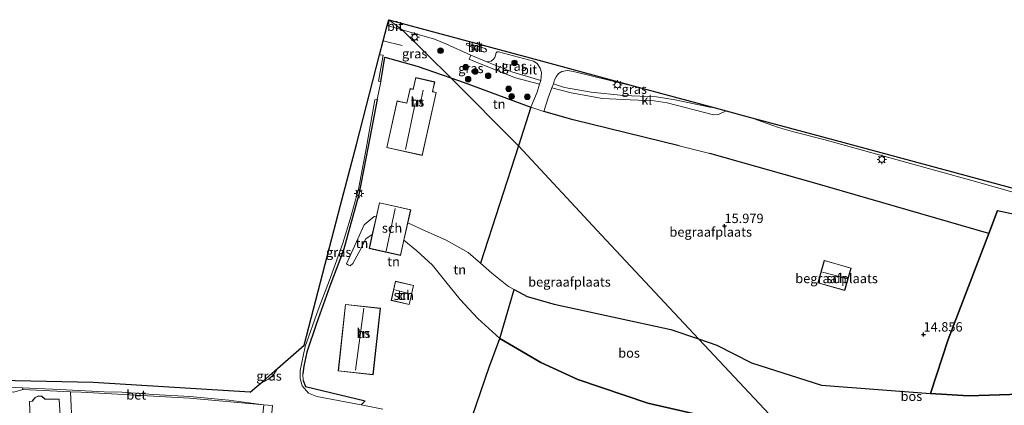
# Model space of a CAD drawing. Units: metres. Extents: x 159991 to 170003, y 443748 to 450001.
# Drawn here: x 160359 to 160622, y 445581 to 445684 of the extents above; entities that cross this region are included whole.
import ezdxf
from ezdxf.enums import TextEntityAlignment as Align

# ---------------------------------------------------------------- set-up
doc = ezdxf.new("R2010")
doc.units = ezdxf.units.M
doc.linetypes.add('IE-TERREINAFSCHEIDING', pattern=[10, 8, -2])
doc.layers.get('0').update_dxf_attribs({"lineweight": 25})
for name, color, linetype, lineweight in [('B-ME-GR-BOOM-S-B1', 93, 'Continuous', 18), ('B-ME-GW-KRUINLIJN-L-B1', 93, 'Continuous', 18), ('B-ME-GW-TEENLIJN-L-B1', 93, 'Continuous', 18), ('B-ME-IE-GRASLAND-GV-B6', 93, 'Continuous', 18), ('B-ME-IE-GRONDWERKLIJN-GROND_INGERICHT-GV-B6', 253, 'Continuous', 18), ('B-ME-IE-HULPGEOMETRIE-L-B1', 53, 'Continuous', 18), ('B-ME-IE-MEUBILAIR_WEGMEUBILAIR-LICHTMAST-S-B1', 8, 'Continuous', 18), ('B-ME-IE-TERREINAFSCHEIDING-DOORGANG-L-B1', 8, 'IE-TERREINAFSCHEIDING-KUNSTMATIG-OPEN', 18), ('B-ME-IE-TERREINAFSCHEIDING-RASTERHEKWERK-L-B1', 8, 'IE-TERREINAFSCHEIDING', 18), ('B-ME-KG-KADASTRAAL-DAKRAND-L-B1', 13, 'Continuous', 18), ('B-ME-KG-KADASTRAAL-NOKLIJN-L-B1', 13, 'Continuous', 18), ('B-ME-OG-BEBOUWING-GV-B6', 173, 'Continuous', 18), ('B-ME-VH-VERH_SOORT-BETON-OVERIG-GV-B6', 8, 'IE-TERREINAFSCHEIDING-NATUURLIJK-HOUTWAL', 18), ('B-ME-VH-VERH_SOORT-BITUMEN-GV-B6', 8, 'IE-TERREINAFSCHEIDING-NATUURLIJK-HOUTWAL', 18), ('B-ME-VH-VERH_SOORT-HALF_VERHARDING-GV-B6', 8, 'IE-TERREINAFSCHEIDING-NATUURLIJK-HOUTWAL', 18), ('B-ME-VH-VERH_SOORT-KLINKERS-GV-B6', 8, 'IE-TERREINAFSCHEIDING-NATUURLIJK-HOUTWAL', 18)]:
    doc.layers.add(name, color=color, linetype=linetype, lineweight=lineweight)
for name, color, linetype in [('B-ME-GR-BOS-GV-B6', 10, 'Continuous'), ('B-ME-GW-HOOGTEPUNT-S-B1', 10, 'Continuous'), ('B-ME-IE-TERREINAFSCHEIDING-HAAG-L-B1', 10, 'Continuous'), ('B-ME-KG-KADASTRAAL-OPNAMEDTMGRENS-L-B1', 10, 'Continuous')]:
    doc.layers.add(name, color=color, linetype=linetype)
doc.styles.add('NLCS-ISO', font='NLCS-ISO.TTF')
doc.linetypes.add('IE-TERREINAFSCHEIDING-KUNSTMATIG-OPEN', pattern='A,7,-1.5,[67,NLCS.SHX,S=0.75,R=0,X=0,Y=0],-1.5', length=10)
doc.linetypes.add('IE-TERREINAFSCHEIDING-NATUURLIJK-HOUTWAL', pattern='A,7,-1.5,[67,NLCS.SHX,S=0.75,R=45,X=0,Y=0],-1.5,7,-1.5,[70,NLCS.SHX,S=0.75,R=0,X=0,Y=0],-1.5', length=20)

# ---------------------------------------------------------------- blocks, each defined once
blk = doc.blocks.new('hoogtepunt')
for p, q in [((-0.5, 0), (0.5, 0)), ((0, 0.5), (0, -0.5))]:
    blk.add_line(p, q)
blk = doc.blocks.new('boom')
h = blk.add_hatch(color=256)
edge = h.paths.add_edge_path()
edge.add_arc((0, 0), 0.75, 0, 360)
blk.add_circle((0, 0), 0.75)
blk = doc.blocks.new('lantaarnpaal')
for p, q in [((-0.75, 0), (-1.25, 0)), ((-0.88, 0.88), (-0.53, 0.53)), ((0, 0.75), (0, 1.25)), ((0.53, 0.53), (0.88, 0.88)), ((0.75, 0), (1.25, 0)), ((-0.53, -0.53), (-0.88, -0.88)), ((0, -0.75), (0, -1.25)), ((0.53, -0.53), (0.88, -0.88))]:
    blk.add_line(p, q)
blk.add_circle((0, 0), 0.75)

msp = doc.modelspace()

# ---------------------------------------------------------------- linework, layer by layer
at = {"layer": 'B-ME-GR-BOS-GV-B6'}
for points in [[(160636.767, 445584.51, 11.995), (160612.025, 445583.718, 12.798), (160601.894, 445584.297, 13.955), (160606.604, 445598.697, 14.905), (160617.402, 445626.885, 15.828), (160619.734, 445632.974, 16.028), (160643.98, 445627.804, 15.894)], [(160540.001, 445598.841, 15.007), (160541.676, 445597.197, 14.178), (160564.218, 445573.089, 8.453), (160554.831, 445575.246, 8.448), (160526.566, 445581.727, 9.168), (160507.918, 445587.998, 10.298), (160498.02, 445592.509, 10.713), (160487.105, 445598.972, 11.032), (160490.883, 445612.002, 14.536), (160494.384, 445610.124, 14.516), (160501.585, 445608.05, 14.669), (160532.681, 445601.332, 15.015), (160540.001, 445598.841, 15.007)], [(160564.218, 445573.089, 8.453), (160569.725, 445567.357, 7.753), (160548.043, 445569.634, 7.753), (160518.577, 445571.815, 8.004), (160489.823, 445573.658, 8.638), (160478.618, 445574.98, 8.85), (160484.262, 445591.284, 10.044), (160487.105, 445598.972, 11.032), (160498.02, 445592.509, 10.713), (160507.918, 445587.998, 10.298), (160526.566, 445581.727, 9.168), (160554.831, 445575.246, 8.448), (160564.218, 445573.089, 8.453)], [(160601.894, 445584.297, 13.955), (160612.025, 445583.718, 12.798), (160636.767, 445584.51, 11.995), (160649.41, 445585.227, 11.926), (160648.366, 445582.256, 10.727), (160643.798, 445578.753, 10.173), (160637.583, 445576.125, 9.84), (160624.931, 445572.95, 9.224), (160601.671, 445571.052, 8.628), (160568.915, 445572.009, 8.455), (160564.218, 445573.089, 8.453), (160541.676, 445597.197, 14.178), (160540.001, 445598.841, 15.007), (160544.918, 445597.168, 15.001), (160554.161, 445592.466, 14.946), (160572.834, 445586.488, 14.489), (160601.894, 445584.297, 13.955)]]:
    msp.add_polyline3d(points, dxfattribs=at)
at = {"layer": 'B-ME-GW-KRUINLIJN-L-B1'}
for points in [[(160454.21, 445631.533, 13.324), (160453.63, 445631.447, 13.276), (160450.933, 445629.165, 12.334), (160446.24, 445618.84, 11.295)], [(160540.001, 445598.841, 15.007), (160532.681, 445601.332, 15.015), (160501.585, 445608.05, 14.669), (160494.384, 445610.124, 14.516), (160490.883, 445612.002, 14.536), (160489.396, 445612.8, 14.544), (160484.97, 445616.314, 14.572), (160481.964, 445618.948, 14.473), (160478.648, 445621.854, 14.364), (160472.822, 445625.092, 14.212), (160466.183, 445628.004, 14.059), (160462.598, 445629.771, 13.787)], [(160649.41, 445585.227, 11.926), (160636.767, 445584.51, 11.995), (160612.025, 445583.718, 12.798), (160601.894, 445584.297, 13.955), (160572.834, 445586.488, 14.489), (160554.161, 445592.466, 14.946), (160544.918, 445597.168, 15.001), (160540.001, 445598.841, 15.007)]]:
    msp.add_polyline3d(points, dxfattribs=at)
at = {"layer": 'B-ME-GW-TEENLIJN-L-B1'}
for points in [[(160446.24, 445618.84, 11.295), (160446.749, 445618.453, 11.157), (160447.176, 445618.27, 11.067), (160447.916, 445618.897, 11.067), (160449.49, 445621.863, 11.06), (160451.414, 445625.487, 11.122), (160453.12, 445626.618, 11.166)], [(160461.557, 445625.08, 11.252), (160465.009, 445622.291, 11.226), (160469.163, 445618.456, 11.17), (160472.674, 445613.985, 11.184), (160476.515, 445609.34, 11.101), (160481.202, 445604.231, 11.115), (160487.105, 445598.972, 11.032), (160498.02, 445592.509, 10.713), (160507.918, 445587.998, 10.298), (160526.566, 445581.727, 9.168), (160554.831, 445575.246, 8.448), (160564.218, 445573.089, 8.453)]]:
    msp.add_polyline3d(points, dxfattribs=at)
at = {"layer": 'B-ME-IE-GRASLAND-GV-B6'}
for points in [[(160461.091, 445681.107, 15.121), (160474.078, 445668.317, 14.848), (160465.086, 445671.432, 14.716), (160456.415, 445673.849, 14.64), (160455.423, 445667.247, 14.193), (160454.722, 445667.477, 14.143), (160456.038, 445674.348, 14.588), (160455.06, 445674.411, 14.588), (160456.045, 445678.2, 14.777), (160457.106, 445682.284, 15.106), (160461.091, 445681.107, 15.121)], [(160479.371, 445674.319, 15.11), (160478.943, 445673.311, 15.066), (160481.244, 445672.308, 15.142), (160491.261, 445668.353, 15.042), (160497.679, 445666.615, 15.173), (160497.037, 445664.504, 15.054), (160495.394, 445660.553, 14.938), (160477.604, 445667.096, 14.9), (160474.078, 445668.317, 14.848), (160461.091, 445681.107, 15.121), (160469.65, 445678.58, 15.154), (160472.674, 445677.419, 15.13), (160479.371, 445674.319, 15.11)], [(160497.984, 445667.62, 15.23), (160490.308, 445669.881, 15.068), (160483.599, 445672.553, 15.144), (160484.785, 445672.76, 15.053), (160485.344, 445673.183, 15.131), (160485.763, 445673.74, 15.12), (160486.138, 445674.972, 15.164), (160486.378, 445675.222, 15.265), (160486.71, 445675.268, 15.265), (160496.053, 445672.772, 15.22), (160497.055, 445672.118, 15.232), (160497.824, 445670.939, 15.232), (160498.172, 445669.743, 15.232), (160498.106, 445668.713, 15.232), (160497.984, 445667.62, 15.23)], [(160522.628, 445666.237, 15.418), (160544.477, 445660.345, 15.567), (160543.035, 445660.51, 15.56), (160533.782, 445662.435, 15.501), (160528.813, 445663.267, 15.463), (160520.095, 445663.648, 15.335), (160511.467, 445664.514, 15.248), (160504.348, 445665.795, 15.22), (160501.36, 445666.765, 15.214), (160501.705, 445667.753, 15.298), (160502.088, 445668.613, 15.287), (160502.707, 445669.439, 15.32), (160503.643, 445670.049, 15.331), (160505.087, 445670.273, 15.352), (160506.739, 445670.037, 15.338), (160521.166, 445666.501, 15.4), (160522.628, 445666.237, 15.418)], [(160643.98, 445627.804, 15.894), (160619.734, 445632.974, 16.028), (160617.402, 445626.885, 15.828), (160571.003, 445640.299, 15.781), (160543.081, 445648.213, 15.47), (160534.927, 445650.213, 15.337), (160506.651, 445657.176, 15.293), (160498.782, 445659.337, 15.049), (160500.02, 445662.984, 15.061), (160500.918, 445665.692, 15.168), (160506.093, 445664.322, 15.224), (160514.447, 445662.816, 15.3), (160521.79, 445662.45, 15.387), (160528.258, 445662.207, 15.404), (160531.655, 445661.678, 15.446), (160544.071, 445658.482, 15.542), (160545.352, 445658.523, 15.581), (160547.383, 445659.561, 15.59)], [(160434.598, 445589.497, 9.843), (160434.696, 445587.719, 9.774), (160435.28, 445586.172, 9.777), (160451.235, 445582.386, 9.334), (160450.18, 445581.241, 9.222), (160438.325, 445583.485, 9.462), (160436.114, 445584.382, 9.597), (160434.405, 445586.294, 9.673), (160433.862, 445588.33, 9.767), (160433.864, 445590.418, 9.829), (160435.257, 445596.816, 10.123), (160438.699, 445606.581, 10.608), (160441.958, 445615.15, 10.815), (160445.234, 445624.273, 11.373), (160447.241, 445630.689, 11.888), (160449.426, 445638.724, 12.274), (160451.468, 445649.398, 12.731), (160453.761, 445662.457, 13.818), (160454.443, 445662.56, 13.888), (160452.028, 445650.079, 13.109), (160449.486, 445637.265, 12.465), (160445.404, 445622.465, 11.644), (160441.756, 445612.889, 10.934), (160438.222, 445602.91, 10.501), (160435.698, 445595.329, 10.109), (160434.897, 445591.61, 9.971), (160434.598, 445589.497, 9.843)], [(160547.383, 445659.561, 15.59), (160553.93, 445657.796, 15.763), (160556.837, 445656.663, 15.712), (160561.387, 445655.142, 15.737), (160565.67, 445653.889, 15.913), (160573.429, 445651.878, 15.999), (160592.989, 445646.514, 16.107), (160612.882, 445641.025, 16.072), (160633.19, 445635.205, 15.982)], [(160423.315, 445586.967, 9.845), (160427.888, 445590.972, 9.946), (160426.781, 445589.299, 9.925), (160425.455, 445588.131, 9.935), (160423.315, 445586.967, 9.845)]]:
    msp.add_polyline3d(points, dxfattribs=at)
at = {"layer": 'B-ME-IE-GRONDWERKLIJN-GROND_INGERICHT-GV-B6'}
for points in [[(160455.94, 445580.151, 9.105), (160450.18, 445581.241, 9.222), (160451.235, 445582.386, 9.334), (160435.28, 445586.172, 9.777), (160434.696, 445587.719, 9.774), (160434.598, 445589.497, 9.843), (160434.897, 445591.61, 9.971), (160435.698, 445595.329, 10.109), (160438.222, 445602.91, 10.501), (160441.756, 445612.889, 10.934), (160445.404, 445622.465, 11.644), (160449.486, 445637.265, 12.465), (160452.028, 445650.079, 13.109), (160454.443, 445662.56, 13.888), (160455.423, 445667.247, 14.193), (160456.415, 445673.849, 14.64), (160465.086, 445671.432, 14.716), (160474.078, 445668.317, 14.848)], [(160474.078, 445668.317, 14.848), (160492.05, 445650.194, 14.822), (160481.964, 445618.948, 14.473), (160478.648, 445621.854, 14.364), (160472.822, 445625.092, 14.212), (160466.183, 445628.004, 14.059), (160462.598, 445629.771, 13.787), (160463.364, 445633.225, 13.787), (160454.998, 445635.086, 13.496), (160454.21, 445631.533, 13.324), (160453.63, 445631.447, 13.276), (160450.933, 445629.165, 12.334), (160446.24, 445618.84, 11.295), (160446.749, 445618.453, 11.157), (160447.176, 445618.27, 11.067), (160447.916, 445618.897, 11.067), (160449.49, 445621.863, 11.06), (160451.414, 445625.487, 11.122), (160453.12, 445626.618, 11.166), (160452.3, 445622.922, 10.753), (160460.666, 445621.061, 10.76), (160461.557, 445625.08, 11.252), (160465.009, 445622.291, 11.226), (160469.163, 445618.456, 11.17), (160472.674, 445613.985, 11.184), (160476.515, 445609.34, 11.101), (160481.202, 445604.231, 11.115), (160487.105, 445598.972, 11.032), (160484.262, 445591.284, 10.044), (160478.618, 445574.98, 8.85)], [(160470.172, 445664.432, 14.19), (160469.172, 445664.656, 14.28), (160469.75, 445667.242, 14.328), (160464.675, 445668.377, 14.294), (160463.989, 445665.309, 14.01), (160463.162, 445665.494, 14.01), (160462.294, 445661.624, 14.01), (160459.744, 445662.197, 14.01), (160456.952, 445649.762, 14.01), (160466.401, 445647.639, 14.01), (160470.172, 445664.432, 14.19)], [(160495.394, 445660.553, 14.938), (160492.05, 445650.194, 14.822), (160474.078, 445668.317, 14.848), (160477.604, 445667.096, 14.9), (160495.394, 445660.553, 14.938)], [(160498.782, 445659.337, 15.049), (160506.651, 445657.176, 15.293), (160534.927, 445650.213, 15.337), (160543.081, 445648.213, 15.47), (160571.003, 445640.299, 15.781), (160617.402, 445626.885, 15.828), (160606.604, 445598.697, 14.905), (160601.894, 445584.297, 13.955), (160572.834, 445586.488, 14.489), (160554.161, 445592.466, 14.946), (160544.918, 445597.168, 15.001), (160540.001, 445598.841, 15.007), (160514.218, 445626.453, 15.491), (160492.05, 445650.194, 14.822), (160495.394, 445660.553, 14.938), (160498.782, 445659.337, 15.049)], [(160540.001, 445598.841, 15.007), (160532.681, 445601.332, 15.015), (160501.585, 445608.05, 14.669), (160494.384, 445610.124, 14.516), (160490.883, 445612.002, 14.536), (160489.396, 445612.8, 14.544), (160484.97, 445616.314, 14.572), (160481.964, 445618.948, 14.473), (160492.05, 445650.194, 14.822), (160514.218, 445626.453, 15.491), (160540.001, 445598.841, 15.007)], [(160453.12, 445626.618, 11.166), (160451.414, 445625.487, 11.122), (160449.49, 445621.863, 11.06), (160447.916, 445618.897, 11.067), (160447.176, 445618.27, 11.067), (160446.749, 445618.453, 11.157), (160446.24, 445618.84, 11.295), (160450.933, 445629.165, 12.334), (160453.63, 445631.447, 13.276), (160454.21, 445631.533, 13.324), (160453.12, 445626.618, 11.166)], [(160481.964, 445618.948, 14.473), (160484.97, 445616.314, 14.572), (160489.396, 445612.8, 14.544), (160490.883, 445612.002, 14.536), (160487.105, 445598.972, 11.032), (160481.202, 445604.231, 11.115), (160476.515, 445609.34, 11.101), (160472.674, 445613.985, 11.184), (160469.163, 445618.456, 11.17), (160465.009, 445622.291, 11.226), (160461.557, 445625.08, 11.252), (160462.598, 445629.771, 13.787), (160466.183, 445628.004, 14.059), (160472.822, 445625.092, 14.212), (160478.648, 445621.854, 14.364), (160481.964, 445618.948, 14.473)], [(160579.007, 445611.715, 16.11), (160580.709, 445617.684, 16.11), (160573.555, 445619.725, 16.11), (160571.852, 445613.755, 16.11), (160579.007, 445611.715, 16.11)], [(160462.951, 445607.964, 10.459), (160464.123, 445613.086, 10.459), (160459.299, 445614.189, 10.459), (160458.127, 445609.068, 10.459), (160462.951, 445607.964, 10.459)], [(160455.26, 445606.989, 9.961), (160445.934, 445608, 9.961), (160444.017, 445590.314, 9.961), (160453.343, 445589.304, 9.961), (160455.26, 445606.989, 9.961)], [(160372.668, 445584.762, 11.218), (160373.598, 445565.592, 10.34), (160375.002, 445544.076, 9.164), (160373.103, 445532.111, 6.498), (160354.629, 445537.926, 5.964), (160352.711, 445553.143, 9.063), (160352.625, 445561.671, 10.499), (160352.366, 445565.73, 10.499), (160352.407, 445585.008, 12.222), (160357.597, 445584.691, 11.963), (160359.958, 445585.388, 11.905), (160372.668, 445584.762, 11.218)], [(160361.734, 445582.193, 11.421), (160362.008, 445574.866, 11.421), (160360.878, 445574.913, 11.421), (160361.192, 445570.024, 11.421), (160367.329, 445570.211, 11.421), (160367.126, 445572.742, 11.421), (160370.815, 445572.834, 11.421), (160370.789, 445573.673, 11.421), (160371.296, 445573.68, 11.421), (160371.107, 445578.405, 11.421), (160369.971, 445578.445, 11.421), (160369.686, 445582.786, 11.421), (160365.882, 445582.88, 11.421), (160365.075, 445583.579, 11.421), (160364.189, 445583.653, 11.421), (160363.233, 445583.255, 11.421), (160362.507, 445582.269, 11.421), (160361.734, 445582.193, 11.421)], [(160424.195, 445581.263, 9.689), (160422.556, 445565.661, 8.905), (160422.318, 445564.547, 8.884), (160421.697, 445563.88, 8.88), (160419.858, 445562.757, 8.913), (160415.662, 445560.868, 8.834), (160414.387, 445541.91, 8.083), (160393.682, 445542.492, 9.134), (160383.291, 445543.353, 9.126), (160375.002, 445544.076, 9.164), (160373.598, 445565.592, 10.34), (160372.668, 445584.762, 11.218), (160375.553, 445584.62, 11.062), (160389.969, 445583.872, 10.59), (160404.379, 445583.066, 9.931), (160424.195, 445581.263, 9.689)]]:
    msp.add_polyline3d(points, dxfattribs=at)
at = {"layer": 'B-ME-IE-HULPGEOMETRIE-L-B1'}
for points in [[(160541.676, 445597.197, 14.178), (160540.001, 445598.841, 15.007), (160514.218, 445626.453, 15.491), (160492.05, 445650.194, 14.822), (160474.078, 445668.317, 14.848), (160461.091, 445681.107, 15.121), (160457.5, 445683.8, 15.144)], [(160541.676, 445597.197, 14.178), (160564.218, 445573.089, 8.453), (160569.725, 445567.357, 7.753), (160572.984, 445563.54, 7.753), (160575.568, 445560.149, 7.716), (160579.655, 445556.5, 7.551), (160653.201, 445476.198, 6.36)]]:
    msp.add_polyline3d(points, dxfattribs=at)
at = {"layer": 'B-ME-IE-TERREINAFSCHEIDING-DOORGANG-L-B1'}
msp.add_line((160434.696, 445587.719, 9.774), (160434.598, 445589.497, 9.843), dxfattribs=at)
at = {"layer": 'B-ME-IE-TERREINAFSCHEIDING-HAAG-L-B1'}
for p, q in [((160495.394, 445660.553, 14.938), (160492.05, 445650.194, 14.822)), ((160492.05, 445650.194, 14.822), (160481.964, 445618.948, 14.473))]:
    msp.add_line(p, q, dxfattribs=at)
for points in [[(160455.423, 445667.247, 14.193), (160456.415, 445673.849, 14.64), (160465.086, 445671.432, 14.716), (160474.078, 445668.317, 14.848)], [(160474.078, 445668.317, 14.848), (160477.604, 445667.096, 14.9), (160495.394, 445660.553, 14.938)], [(160454.443, 445662.56, 13.888), (160452.028, 445650.079, 13.109), (160449.486, 445637.265, 12.465), (160445.404, 445622.465, 11.644), (160441.756, 445612.889, 10.934), (160438.222, 445602.91, 10.501), (160435.698, 445595.329, 10.109), (160434.897, 445591.61, 9.971), (160434.598, 445589.497, 9.843)], [(160534.927, 445650.213, 15.337), (160506.651, 445657.176, 15.293), (160498.782, 445659.337, 15.049)], [(160617.402, 445626.885, 15.828), (160571.003, 445640.299, 15.781), (160543.081, 445648.213, 15.47)], [(160619.734, 445632.974, 16.028), (160617.402, 445626.885, 15.828), (160606.604, 445598.697, 14.905), (160601.894, 445584.297, 13.955)], [(160434.696, 445587.719, 9.774), (160435.28, 445586.172, 9.777), (160451.235, 445582.386, 9.334)]]:
    msp.add_polyline3d(points, dxfattribs=at)
at = {"layer": 'B-ME-IE-TERREINAFSCHEIDING-RASTERHEKWERK-L-B1'}
msp.add_line((160461.047, 445676.92, 14.75), (160456.045, 445678.2, 14.777), dxfattribs=at)
at = {"layer": 'B-ME-KG-KADASTRAAL-DAKRAND-L-B1'}
for points in [[(160470.113, 445664.395, 16.363), (160466.364, 445647.699, 16.343), (160457.011, 445649.799, 16.28), (160459.781, 445662.137, 16.353), (160462.332, 445661.564, 16.367), (160463.2, 445665.434, 16.527), (160464.026, 445665.249, 16.512), (160464.713, 445668.317, 16.528), (160469.69, 445667.204, 16.515), (160469.112, 445664.618, 16.515), (160470.113, 445664.395, 16.363)], [(160452.36, 445622.96, 15.414), (160455.036, 445635.026, 15.719), (160463.305, 445633.187, 15.943), (160460.628, 445621.12, 15.687), (160452.36, 445622.96, 15.414)], [(160578.972, 445611.776, 19.879), (160571.914, 445613.789, 19.879), (160573.589, 445619.663, 19.879), (160580.648, 445617.65, 19.879), (160578.972, 445611.776, 19.879)], [(160462.914, 445608.024, 13.329), (160458.187, 445609.105, 13.35), (160459.336, 445614.13, 13.35), (160464.064, 445613.048, 13.35), (160462.914, 445608.024, 13.329)], [(160455.205, 445606.945, 12.623), (160453.299, 445589.359, 12.623), (160444.072, 445590.359, 12.616), (160445.978, 445607.945, 12.563), (160455.205, 445606.945, 12.623)], [(160367.275, 445570.26, 15.008), (160361.239, 445570.075, 15.008), (160360.931, 445574.861, 15.008), (160362.06, 445574.814, 17.67), (160361.786, 445582.148, 17.67), (160362.534, 445582.221, 17.67), (160363.265, 445583.214, 17.67), (160364.197, 445583.602, 17.67), (160365.055, 445583.531, 17.67), (160365.863, 445582.83, 17.67), (160369.639, 445582.737, 17.67), (160369.924, 445578.397, 17.67), (160371.059, 445578.357, 17.67), (160371.244, 445573.729, 17.67), (160370.737, 445573.722, 15.605), (160370.763, 445572.883, 15.605), (160367.072, 445572.791, 15.417), (160367.275, 445570.26, 15.008)]]:
    msp.add_polyline3d(points, dxfattribs=at)
at = {"layer": 'B-ME-KG-KADASTRAAL-NOKLIJN-L-B1'}
for p, q in [((160466.702, 445665.069, 20.506), (160465.871, 445661.28, 20.403)), ((160464.565, 445661.536, 21.916), (160461.958, 445649.242, 21.91)), ((160456.832, 445622.204, 19.652), (160459.165, 445633.526, 19.735)), ((160579.523, 445614.868, 21.691), (160573.107, 445616.595, 21.684)), ((160463.101, 445610.872, 15.897), (160459.118, 445611.892, 15.902)), ((160450.895, 445607.002, 17.291), (160448.673, 445590.47, 17.21))]:
    msp.add_line(p, q, dxfattribs=at)
at = {"layer": 'B-ME-KG-KADASTRAAL-OPNAMEDTMGRENS-L-B1'}
for points in [[(160420.606, 445584.673, 9.852), (160422.427, 445586.216, 9.737), (160423.315, 445586.967, 9.845), (160427.888, 445590.972, 9.946), (160435, 445597.2, 10.09), (160441.209, 445621.099, 11.076), (160444.663, 445634.391, 11.98), (160448.869, 445650.582, 12.919), (160455.06, 445674.411, 14.588), (160456.045, 445678.2, 14.777), (160457.106, 445682.284, 15.106), (160457.5, 445683.8, 15.144), (160497.447, 445673.028, 15.293), (160514.794, 445668.349, 15.464), (160522.628, 445666.237, 15.418), (160544.477, 445660.345, 15.567), (160547.383, 445659.561, 15.59), (160553.93, 445657.796, 15.763), (160555.568, 445657.354, 15.806), (160576.492, 445651.711, 16.028), (160628.73, 445637.624, 15.98), (160674.32, 445625.33, 15.524), (160684.546, 445620.719, 15.524)], [(160420.606, 445584.673, 9.852), (160378.75, 445587.245, 10.995), (160307.902, 445588.716, 13.54), (160276.438, 445582.4, 13.502), (160197.145, 445556.739, 11.888), (160128.956, 445497.895, 11.489)]]:
    msp.add_polyline3d(points, dxfattribs=at)
at = {"layer": 'B-ME-OG-BEBOUWING-GV-B6'}
for points in [[(160470.172, 445664.432, 14.19), (160466.401, 445647.639, 14.01), (160456.952, 445649.762, 14.01), (160459.744, 445662.197, 14.01), (160462.294, 445661.624, 14.01), (160463.162, 445665.494, 14.01), (160463.989, 445665.309, 14.01), (160464.675, 445668.377, 14.294), (160469.75, 445667.242, 14.328), (160469.172, 445664.656, 14.28), (160470.172, 445664.432, 14.19)], [(160462.598, 445629.771, 13.787), (160461.557, 445625.08, 11.252), (160460.666, 445621.061, 10.76), (160452.3, 445622.922, 10.753), (160453.12, 445626.618, 11.166), (160454.21, 445631.533, 13.324), (160454.998, 445635.086, 13.496), (160463.364, 445633.225, 13.787), (160462.598, 445629.771, 13.787)], [(160579.007, 445611.715, 16.11), (160571.852, 445613.755, 16.11), (160573.555, 445619.725, 16.11), (160580.709, 445617.684, 16.11), (160579.007, 445611.715, 16.11)], [(160462.951, 445607.964, 10.459), (160458.127, 445609.068, 10.459), (160459.299, 445614.189, 10.459), (160464.123, 445613.086, 10.459), (160462.951, 445607.964, 10.459)], [(160455.26, 445606.989, 9.961), (160453.343, 445589.304, 9.961), (160444.017, 445590.314, 9.961), (160445.934, 445608, 9.961), (160455.26, 445606.989, 9.961)], [(160367.329, 445570.211, 11.421), (160361.192, 445570.024, 11.421), (160360.878, 445574.913, 11.421), (160362.008, 445574.866, 11.421), (160361.734, 445582.193, 11.421), (160362.507, 445582.269, 11.421), (160363.233, 445583.255, 11.421), (160364.189, 445583.653, 11.421), (160365.075, 445583.579, 11.421), (160365.882, 445582.88, 11.421), (160369.686, 445582.786, 11.421), (160369.971, 445578.445, 11.421), (160371.107, 445578.405, 11.421), (160371.296, 445573.68, 11.421), (160370.789, 445573.673, 11.421), (160370.815, 445572.834, 11.421), (160367.126, 445572.742, 11.421), (160367.329, 445570.211, 11.421)]]:
    msp.add_polyline3d(points, dxfattribs=at)
at = {"layer": 'B-ME-VH-VERH_SOORT-BETON-OVERIG-GV-B6'}
msp.add_polyline3d([(160424.195, 445581.263, 9.689), (160404.379, 445583.066, 9.931), (160389.969, 445583.872, 10.59), (160375.553, 445584.62, 11.062), (160372.668, 445584.762, 11.218), (160359.958, 445585.388, 11.905), (160359.944, 445585.806, 12.007), (160369.819, 445585.341, 11.537), (160381.675, 445584.746, 11.02), (160386.335, 445584.688, 10.903), (160394.81, 445584.019, 10.469), (160404.483, 445583.515, 10.061), (160414.922, 445582.536, 9.831), (160424.195, 445581.263, 9.689)], dxfattribs=at)
at = {"layer": 'B-ME-VH-VERH_SOORT-BITUMEN-GV-B6'}
for points in [[(160461.091, 445681.107, 15.121), (160457.106, 445682.284, 15.106), (160457.5, 445683.8, 15.144), (160461.091, 445681.107, 15.121)], [(160522.628, 445666.237, 15.418), (160521.166, 445666.501, 15.4), (160506.739, 445670.037, 15.338), (160505.087, 445670.273, 15.352), (160503.643, 445670.049, 15.331), (160502.707, 445669.439, 15.32), (160502.088, 445668.613, 15.287), (160501.705, 445667.753, 15.298), (160501.36, 445666.765, 15.214), (160500.918, 445665.692, 15.168), (160500.02, 445662.984, 15.061), (160498.782, 445659.337, 15.049), (160495.394, 445660.553, 14.938), (160497.037, 445664.504, 15.054), (160497.679, 445666.615, 15.173), (160497.984, 445667.62, 15.23), (160498.106, 445668.713, 15.232), (160498.172, 445669.743, 15.232), (160497.824, 445670.939, 15.232), (160497.055, 445672.118, 15.232), (160496.053, 445672.772, 15.22), (160486.71, 445675.268, 15.265), (160486.378, 445675.222, 15.265), (160486.138, 445674.972, 15.164), (160485.763, 445673.74, 15.12), (160485.344, 445673.183, 15.131), (160484.785, 445672.76, 15.053), (160483.599, 445672.553, 15.144), (160479.371, 445674.319, 15.11), (160472.674, 445677.419, 15.13), (160469.65, 445678.58, 15.154), (160461.091, 445681.107, 15.121), (160457.5, 445683.8, 15.144), (160497.447, 445673.028, 15.293), (160514.794, 445668.349, 15.464), (160522.628, 445666.237, 15.418)], [(160478.47, 445677.537, 15.24), (160478.218, 445677.46, 15.23), (160478.082, 445677.299, 15.23), (160478.185, 445677.069, 15.226), (160482.341, 445675.322, 15.23), (160482.941, 445675.15, 15.223), (160483.476, 445675.375, 15.226), (160483.531, 445675.74, 15.23), (160483.218, 445676.11, 15.24), (160478.47, 445677.537, 15.24)], [(160633.19, 445635.205, 15.982), (160612.882, 445641.025, 16.072), (160592.989, 445646.514, 16.107), (160573.429, 445651.878, 15.999), (160565.67, 445653.889, 15.913), (160561.387, 445655.142, 15.737), (160556.837, 445656.663, 15.712), (160553.93, 445657.796, 15.763), (160555.568, 445657.354, 15.806), (160576.492, 445651.711, 16.028), (160628.73, 445637.624, 15.98)]]:
    msp.add_polyline3d(points, dxfattribs=at)
at = {"layer": 'B-ME-VH-VERH_SOORT-HALF_VERHARDING-GV-B6'}
msp.add_polyline3d([(160413.906, 445539.961, 8.008), (160414.387, 445541.91, 8.083), (160415.662, 445560.868, 8.834), (160419.858, 445562.757, 8.913), (160421.697, 445563.88, 8.88), (160422.318, 445564.547, 8.884), (160422.556, 445565.661, 8.905), (160424.195, 445581.263, 9.689), (160426.508, 445581.075, 9.635), (160424.927, 445563.808, 8.738), (160424.684, 445563.251, 8.675), (160422.912, 445561.806, 8.567), (160420.552, 445559.808, 8.575), (160419.844, 445558.832, 8.563), (160418.104, 445542.593, 7.749), (160417.758, 445541.147, 7.733), (160417.642, 445540.662, 7.728), (160416.87, 445539.099, 7.557), (160413.906, 445539.961, 8.008)], dxfattribs=at)
at = {"layer": 'B-ME-VH-VERH_SOORT-KLINKERS-GV-B6'}
for points in [[(160478.47, 445677.537, 15.24), (160483.218, 445676.11, 15.24), (160483.531, 445675.74, 15.23), (160483.476, 445675.375, 15.226), (160482.941, 445675.15, 15.223), (160482.341, 445675.322, 15.23), (160478.185, 445677.069, 15.226), (160478.082, 445677.299, 15.23), (160478.218, 445677.46, 15.23), (160478.47, 445677.537, 15.24)], [(160307.902, 445588.716, 13.54), (160378.75, 445587.245, 10.995), (160420.606, 445584.673, 9.852), (160422.427, 445586.216, 9.737), (160423.315, 445586.967, 9.845), (160425.455, 445588.131, 9.935), (160426.781, 445589.299, 9.925), (160427.888, 445590.972, 9.946), (160435, 445597.2, 10.09), (160441.209, 445621.099, 11.076), (160444.663, 445634.391, 11.98), (160448.869, 445650.582, 12.919), (160455.06, 445674.411, 14.588), (160456.038, 445674.348, 14.588), (160454.722, 445667.477, 14.143)], [(160483.599, 445672.553, 15.144), (160490.308, 445669.881, 15.068), (160497.984, 445667.62, 15.23), (160497.679, 445666.615, 15.173), (160491.261, 445668.353, 15.042), (160481.244, 445672.308, 15.142), (160478.943, 445673.311, 15.066), (160479.371, 445674.319, 15.11), (160483.599, 445672.553, 15.144)], [(160454.722, 445667.477, 14.143), (160455.423, 445667.247, 14.193), (160454.443, 445662.56, 13.888), (160453.761, 445662.457, 13.818), (160451.468, 445649.398, 12.731), (160449.426, 445638.724, 12.274), (160447.241, 445630.689, 11.888), (160445.234, 445624.273, 11.373), (160441.958, 445615.15, 10.815), (160438.699, 445606.581, 10.608), (160435.257, 445596.816, 10.123), (160433.864, 445590.418, 9.829), (160433.862, 445588.33, 9.767), (160434.405, 445586.294, 9.673), (160436.114, 445584.382, 9.597), (160438.325, 445583.485, 9.462), (160450.18, 445581.241, 9.222), (160455.94, 445580.151, 9.105)], [(160544.477, 445660.345, 15.567), (160547.383, 445659.561, 15.59), (160545.352, 445658.523, 15.581), (160544.071, 445658.482, 15.542), (160531.655, 445661.678, 15.446), (160528.258, 445662.207, 15.404), (160521.79, 445662.45, 15.387), (160514.447, 445662.816, 15.3), (160506.093, 445664.322, 15.224), (160500.918, 445665.692, 15.168), (160501.36, 445666.765, 15.214), (160504.348, 445665.795, 15.22), (160511.467, 445664.514, 15.248), (160520.095, 445663.648, 15.335), (160528.813, 445663.267, 15.463), (160533.782, 445662.435, 15.501), (160543.035, 445660.51, 15.56), (160544.477, 445660.345, 15.567)], [(160346.54, 445586.229, 12.464), (160346.55, 445586.437, 12.643), (160359.944, 445585.806, 12.007), (160359.958, 445585.388, 11.905), (160357.597, 445584.691, 11.963), (160352.407, 445585.008, 12.222), (160347.556, 445585.304, 12.464), (160346.54, 445586.229, 12.464)], [(160426.508, 445581.075, 9.635), (160424.195, 445581.263, 9.689), (160414.922, 445582.536, 9.831), (160404.483, 445583.515, 10.061), (160394.81, 445584.019, 10.469), (160386.335, 445584.688, 10.903), (160381.675, 445584.746, 11.02), (160369.819, 445585.341, 11.537), (160359.944, 445585.806, 12.007), (160346.55, 445586.437, 12.643)]]:
    msp.add_polyline3d(points, dxfattribs=at)

# ---------------------------------------------------------------- block references
at = {"layer": 'B-ME-GR-BOOM-S-B1', "rotation": 90}
for p in [(160471.302, 445675.544, 15.017), (160477.998, 445671.16, 14.964), (160491.007, 445672.281, 15.165), (160480.528, 445670.027, 14.933), (160483.991, 445668.884, 15.224), (160478.658, 445667.951, 14.948), (160489.451, 445665.382, 15.017), (160490.265, 445663.398, 14.979), (160494.426, 445663.271, 14.964)]:
    msp.add_blockref('boom', p, dxfattribs=at)
at = {"layer": 'B-ME-GW-HOOGTEPUNT-S-B1', "rotation": 90}
for p in [(160546.964, 445628.888, 15.979), (160546.964, 445628.888, 15.979), (160600, 445600.001, 14.856), (160600, 445600.001, 14.856)]:
    msp.add_blockref('hoogtepunt', p, dxfattribs=at)
at = {"layer": 'B-ME-IE-MEUBILAIR_WEGMEUBILAIR-LICHTMAST-S-B1', "rotation": 90}
for p in [(160464.402, 445679.157, 15.132), (160518.443, 445666.444, 15.337), (160588.879, 445646.607, 16.171), (160449.575, 445637.564, 12.267)]:
    msp.add_blockref('lantaarnpaal', p, dxfattribs=at)

# ---------------------------------------------------------------- texts
at = {"layer": 'B-ME-GR-BOS-GV-B6', "ltscale": 0.2, "style": 'NLCS-ISO'}
for p in [(160521.5284, 445595.0714), (160596.7684, 445583.5555)]:
    msp.add_text('bos', height=2.5, dxfattribs=at).set_placement(p, align=Align.MIDDLE_CENTER)
at = {"layer": 'B-ME-GW-HOOGTEPUNT-S-B1', "ltscale": 0.2, "style": 'NLCS-ISO'}
for s, p in [('15.979', (160546.964, 445628.888, 15.979)), ('15.979', (160546.964, 445628.888, 15.979)), ('14.856', (160600, 445600.001, 14.856)), ('14.856', (160600, 445600.001, 14.856))]:
    msp.add_text(s, height=2.5, dxfattribs=at).set_placement(p, align=Align.BOTTOM_LEFT)
at = {"layer": 'B-ME-IE-GRASLAND-GV-B6', "ltscale": 0.2, "style": 'NLCS-ISO'}
for p in [(160464.4, 445674.7655), (160490.8855, 445671.444), (160479.385, 445670.83), (160522.9185, 445665.309), (160444.1525, 445621.9005), (160425.6015, 445588.9695)]:
    msp.add_text('gras', height=2.5, dxfattribs=at).set_placement(p, align=Align.MIDDLE_CENTER)
at = {"layer": 'B-ME-IE-GRONDWERKLIJN-GROND_INGERICHT-GV-B6', "ltscale": 0.2, "style": 'NLCS-ISO'}
for s, p in [('tn', (160465.1348, 445661.924)), ('tn', (160486.904, 445661.3426)), ('begraafplaats', (160543.2939, 445627.2886)), ('tn', (160450.3635, 445624.2901)), ('tn', (160458.7827, 445619.4139)), ('tn', (160476.4158, 445617.2555)), ('begraafplaats', (160505.6485, 445613.9908)), ('begraafplaats', (160576.826, 445614.9188)), ('tn', (160461.4902, 445610.4542)), ('tn', (160450.7628, 445600.3192))]:
    msp.add_text(s, height=2.5, dxfattribs=at).set_placement(p, align=Align.MIDDLE_CENTER)
at = {"layer": 'B-ME-OG-BEBOUWING-GV-B6', "ltscale": 0.2, "style": 'NLCS-ISO'}
for s, p in [('hs', (160465.1348, 445661.924)), ('sch', (160458.379, 445628.3408)), ('sch', (160576.826, 445614.9188)), ('sch', (160461.4902, 445610.4542)), ('hs', (160450.7628, 445600.3192))]:
    msp.add_text(s, height=2.5, dxfattribs=at).set_placement(p, align=Align.MIDDLE_CENTER)
at = {"layer": 'B-ME-VH-VERH_SOORT-BETON-OVERIG-GV-B6', "ltscale": 0.2, "style": 'NLCS-ISO'}
msp.add_text('bet', height=2.5, dxfattribs=at).set_placement((160390.2075, 445583.9204), align=Align.MIDDLE_CENTER)
at = {"layer": 'B-ME-VH-VERH_SOORT-BITUMEN-GV-B6', "ltscale": 0.2, "style": 'NLCS-ISO'}
for p in [(160459.197, 445682.0745), (160480.6932, 445676.4599), (160494.8894, 445670.4943)]:
    msp.add_text('bit', height=2.5, dxfattribs=at).set_placement(p, align=Align.MIDDLE_CENTER)
at = {"layer": 'B-ME-VH-VERH_SOORT-KLINKERS-GV-B6', "ltscale": 0.2, "style": 'NLCS-ISO'}
for p in [(160480.6932, 445676.4599), (160487.1098, 445670.8348), (160526.2123, 445662.4086)]:
    msp.add_text('kl', height=2.5, dxfattribs=at).set_placement(p, align=Align.MIDDLE_CENTER)

doc.saveas('drawing.dxf')
